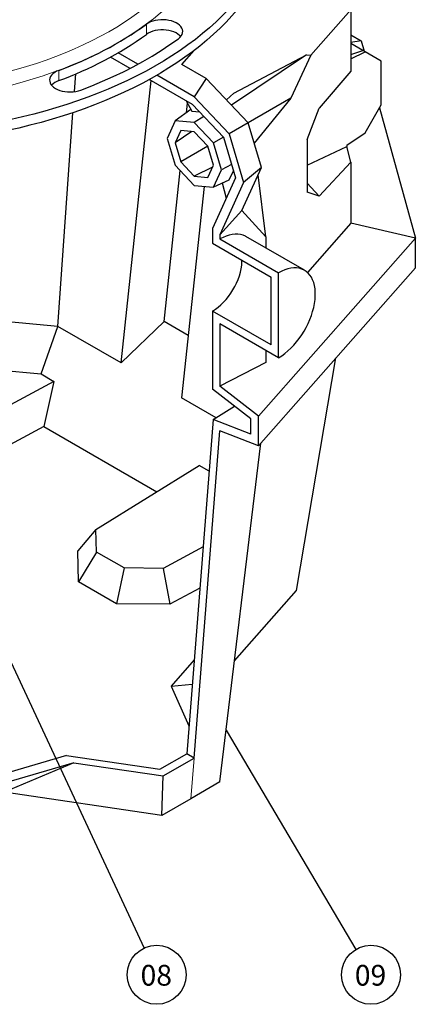
# Model space of a CAD drawing. Units: millimetres. Extents: x 0 to 1277, y 0 to 297.
# Drawn here: x 249 to 287, y 107 to 201 of the extents above; entities that cross this region are included whole.
import ezdxf

# ---------------------------------------------------------------- set-up
doc = ezdxf.new("R2010")
doc.units = ezdxf.units.MM
doc.linetypes.add('SLD-Solid', pattern=[0])
doc.layers.add('COTAS_', color=5, linetype='SLD-Solid')
doc.styles.add('SLDTEXTSTYLE1', font='Gothic.ttf', dxfattribs={"width": 0.913})
doc.styles.get("Standard").update_dxf_attribs({"font": 'ARIALN.TTF'})
doc.dimstyles.new('SLDDIMSTYLE0', dxfattribs={"dimtxt": 0.18, "dimasz": 2.5, "dimexe": 0, "dimexo": 0.0625, "dimgap": 0, "dimtad": 0, "dimtih": 1, "dimtoh": 1, "dimdec": 0, "dimrnd": 1e-09, "dimzin": 0, "dimdsep": 46, "dimtxsty": 'Standard', "dimblk1": 'NONE', "dimblk2": 'NONE', "dimsah": 1, "dimcen": 0.09, "dimadec": 0, "dimazin": 0, "dimtfac": 2.5, "dimtdec": 0, "dimtofl": 0, "dimtmove": 0, "dimatfit": 3, "dimldrblk": 'NONE', "dimfxl": 1, "dimfrac": 2, "dimtolj": 1, "dimtzin": 0, "dimarcsym": 0})

# ---------------------------------------------------------------- blocks, each defined once
blk = doc.blocks.new('SW_NOTE_0_12')
at = {"layer": 'COTAS_', "color": 0}
blk.add_circle((1.203, -2.574), 2.841, dxfattribs=at)
at = {"layer": 'COTAS_', "color": 0, "insert": (1.162, -1.618), "char_height": 2, "attachment_point": 2, "style": 'SLDTEXTSTYLE1'}
blk.add_mtext('08', dxfattribs=at)
blk = doc.blocks.new('_None')
blk = doc.blocks.new('SW_NOTE_0_17')
at = {"layer": 'COTAS_', "color": 0}
blk.add_circle((1.45, -2.444), 2.841, dxfattribs=at)
at = {"layer": 'COTAS_', "color": 0, "insert": (1.409, -1.488), "char_height": 2, "attachment_point": 2, "style": 'SLDTEXTSTYLE1'}
blk.add_mtext('09', dxfattribs=at)

msp = doc.modelspace()

# ---------------------------------------------------------------- linework, layer by layer
at = {"color": 7, "linetype": 'SLD-Solid', "lineweight": 25}
for p, q in [((277.392, 198.085), (281.255, 202.462)), ((281.255, 202.462), (281.255, 196.555)), ((281.255, 200.037), (282.276, 199.447)), ((282.276, 199.447), (281.255, 199.304)), ((282.416, 198.535), (281.255, 199.205)), ((282.276, 199.447), (282.547, 198.46)), ((260.718, 197.202), (258.812, 198.301)), ((264.97, 197.196), (266.152, 198.535)), ((281.255, 198.143), (282.416, 198.535)), ((281.255, 197.743), (282.647, 198.402)), ((282.647, 198.402), (282.416, 198.535)), ((284.201, 197.504), (282.647, 198.402)), ((259.979, 196.811), (258.095, 197.899)), ((276.976, 198.129), (269.748, 193.273)), ((269.967, 194.437), (276.976, 198.129)), ((277.392, 198.085), (275.471, 193.93)), ((276.976, 198.129), (277.392, 198.085)), ((284.201, 193.292), (284.201, 197.504)), ((267.314, 195.843), (264.97, 197.196)), ((281.255, 196.555), (278.222, 192.98)), ((254.605, 194.57), (254.726, 196.283)), ((259.108, 168.436), (262.017, 195.635)), ((266.001, 193.335), (261.83, 195.743)), ((266.17, 194.054), (262.546, 196.146)), ((267.314, 195.843), (266.17, 194.054)), ((271.368, 191.563), (267.314, 195.843)), ((269.279, 193.769), (269.967, 194.437)), ((265.394, 193.686), (265.924, 192.686)), ((265.407, 192.533), (265.507, 193.471)), ((266.17, 194.054), (269.533, 190.504)), ((275.471, 193.93), (271.369, 191.562)), ((275.471, 193.93), (271.954, 189.592)), ((253.004, 171.959), (254.461, 192.543)), ((265.842, 192.841), (264.321, 191.764)), ((265.924, 192.686), (266.688, 192.61)), ((266.001, 193.335), (268.984, 190.186)), ((277.054, 189.947), (278.222, 192.98)), ((282.647, 190.601), (284.201, 193.292)), ((284.041, 193.014), (287.486, 180.458)), ((264.321, 191.764), (263.555, 190.071)), ((266.17, 191.581), (264.321, 191.764)), ((267.086, 192.19), (266.17, 191.581)), ((268.019, 189.629), (266.17, 191.581)), ((271.368, 191.563), (269.533, 190.504)), ((272.643, 187.274), (271.368, 191.563)), ((264.864, 190.825), (264.322, 189.628)), ((265.944, 190.718), (264.322, 189.628)), ((266.17, 190.695), (264.864, 190.825)), ((267.477, 189.316), (266.17, 190.695)), ((263.555, 190.071), (264.321, 187.494)), ((268.984, 190.186), (268.019, 189.629)), ((268.984, 190.186), (270.149, 186.265)), ((269.533, 190.504), (270.926, 185.816)), ((277.054, 189.947), (277.054, 184.882)), ((280.894, 189.406), (282.647, 190.601)), ((264.322, 189.628), (264.864, 187.807)), ((267.477, 189.316), (264.864, 187.807)), ((268.018, 187.495), (267.477, 189.316)), ((268.785, 187.052), (268.019, 189.629)), ((277.054, 187.48), (280.894, 189.301)), ((280.894, 189.406), (280.894, 189.301)), ((281.255, 187.791), (280.894, 189.301)), ((264.864, 187.807), (266.17, 186.428)), ((278.222, 184.494), (281.255, 187.791)), ((281.255, 187.791), (281.255, 181.891)), ((263.258, 172.442), (264.812, 186.975)), ((264.321, 187.494), (266.17, 185.542)), ((267.924, 187.287), (266.17, 186.428)), ((267.477, 186.299), (268.018, 187.495)), ((268.019, 185.359), (268.785, 187.052)), ((269.77, 187.541), (268.785, 187.052)), ((269.935, 186.985), (269.509, 186.044)), ((270.766, 183.126), (272.643, 187.274)), ((272.643, 187.274), (270.926, 185.816)), ((266.17, 186.428), (267.477, 186.299)), ((270.149, 186.265), (267.938, 181.377)), ((269.509, 186.044), (268.019, 185.359)), ((273.064, 180.6), (272.314, 186.547)), ((267.122, 185.448), (264.942, 165.068)), ((266.17, 185.542), (268.019, 185.359)), ((270.926, 185.816), (268.645, 180.773)), ((269.257, 184.293), (268.889, 185.759)), ((277.054, 185.745), (278.222, 184.494)), ((278.222, 184.494), (277.054, 184.882)), ((270.766, 183.126), (268.645, 180.773)), ((270.766, 183.126), (273.064, 180.6)), ((267.938, 181.377), (267.938, 179.969)), ((281.255, 181.891), (277.078, 177.159)), ((287.486, 180.458), (281.255, 181.891)), ((268.645, 180.773), (268.645, 180.377)), ((268.645, 180.377), (274.302, 177.111)), ((276.802, 177.359), (271.145, 180.625)), ((287.486, 180.458), (272.366, 163.327)), ((273.064, 180.6), (273.064, 179.516)), ((287.486, 177.6), (287.486, 180.458)), ((267.938, 179.969), (273.595, 176.703)), ((287.486, 177.6), (272.366, 160.469)), ((273.595, 170.171), (273.595, 176.703)), ((274.302, 168.946), (274.302, 177.111)), ((253.004, 171.959), (231.949, 173.885)), ((267.938, 173.436), (267.938, 165.912)), ((273.595, 170.171), (267.938, 173.436)), ((251.392, 167.376), (253.004, 171.959)), ((259.108, 168.436), (253.004, 171.959)), ((259.108, 168.436), (263.258, 172.442)), ((265.587, 171.097), (263.258, 172.442)), ((274.302, 168.946), (268.645, 172.212)), ((268.645, 172.212), (268.645, 166.196)), ((273.064, 169.66), (273.064, 168.469)), ((276.021, 146.525), (279.83, 168.925)), ((241.346, 168.294), (251.392, 167.376)), ((273.064, 168.469), (268.645, 166.196)), ((251.392, 167.376), (252.635, 166.658)), ((252.635, 166.658), (241.938, 160.9)), ((252.635, 166.658), (251.665, 162.319)), ((272.366, 163.327), (268.645, 166.196)), ((268.261, 163.152), (264.942, 165.068)), ((271.623, 163.071), (267.938, 165.912)), ((267.988, 162.978), (270.04, 164.291)), ((272.366, 160.469), (272.366, 163.327)), ((251.665, 162.319), (242.607, 157.443)), ((251.665, 162.319), (262.544, 156.039)), ((267.988, 162.978), (265.438, 130.786)), ((271.623, 161.583), (267.988, 162.978)), ((271.623, 161.583), (271.623, 163.071)), ((266.148, 130.377), (268.645, 161.897)), ((272.366, 160.469), (268.645, 161.897)), ((268.627, 128.098), (272.578, 160.709)), ((256.664, 152.399), (266.639, 158.574)), ((267.596, 158.022), (266.639, 158.574)), ((256.664, 152.399), (254.92, 150.335)), ((256.729, 150.227), (256.664, 152.399)), ((255.01, 147.356), (254.92, 150.335)), ((256.729, 150.227), (255.01, 147.356)), ((259.39, 148.691), (256.729, 150.227)), ((267.018, 150.735), (263.151, 148.653)), ((259.39, 148.691), (258.66, 145.249)), ((263.151, 148.653), (259.39, 148.691)), ((263.151, 148.653), (263.821, 145.197)), ((258.66, 145.249), (255.01, 147.356)), ((266.703, 146.749), (263.821, 145.197)), ((270.038, 139.747), (276.021, 146.525)), ((263.821, 145.197), (258.66, 145.249)), ((266.155, 139.834), (263.938, 137.323)), ((263.938, 137.323), (265.97, 137.506)), ((263.938, 137.323), (265.651, 133.475)), ((253.843, 130.645), (240.329, 126.67)), ((254.561, 129.94), (240.562, 125.822)), ((254.561, 129.94), (247.829, 127.116)), ((253.843, 130.645), (262.853, 129.308)), ((254.561, 129.94), (263.155, 128.665)), ((262.853, 129.308), (265.438, 130.786)), ((263.155, 128.665), (266.148, 130.377)), ((266.148, 130.377), (265.438, 130.786)), ((263.023, 124.863), (263.155, 128.665)), ((268.627, 128.098), (265.838, 126.472)), ((263.023, 124.863), (247.829, 127.116)), ((265.838, 126.472), (263.023, 124.863))]:
    msp.add_line(p, q, dxfattribs=at)
at = {"color": 8, "linetype": 'SLD-Solid', "lineweight": 18}
for p, q in [((261.553, 200.084), (261.553, 201.064)), ((253.104, 195.639), (253.104, 196.619)), ((266.148, 130.377), (265.838, 126.472))]:
    msp.add_line(p, q, dxfattribs=at)
at = {"color": 7, "linetype": 'SLD-Solid', "lineweight": 25, "flags": 128}
for points in [[(266.529, 227.101), (267.216, 226.543), (267.874, 225.973), (268.502, 225.392), (269.1, 224.8), (269.668, 224.199), (270.204, 223.588), (270.709, 222.968), (271.182, 222.339), (271.622, 221.703), (272.03, 221.06), (272.404, 220.41), (272.744, 219.754), (273.051, 219.092), (273.324, 218.426), (273.562, 217.755), (273.766, 217.08), (273.935, 216.402), (274.069, 215.721), (274.168, 215.039), (274.232, 214.355), (274.26, 213.67), (274.254, 212.985), (274.212, 212.3), (274.135, 211.617), (274.023, 210.935), (273.876, 210.255), (273.695, 209.578), (273.478, 208.905), (273.227, 208.235), (272.942, 207.571), (272.623, 206.911), (272.27, 206.257), (271.883, 205.609), (271.463, 204.969), (271.011, 204.335), (270.527, 203.71), (270.01, 203.094), (269.462, 202.486), (268.883, 201.888), (268.273, 201.3), (267.634, 200.723), (266.965, 200.158), (266.268, 199.604), (265.542, 199.062), (264.789, 198.532), (264.009, 198.016), (263.203, 197.514), (262.371, 197.025), (261.514, 196.551), (260.634, 196.092), (259.73, 195.648), (258.804, 195.22), (257.857, 194.808), (256.888, 194.412), (255.9, 194.033), (254.893, 193.671), (253.867, 193.326), (252.825, 192.999), (251.765, 192.691), (250.691, 192.4), (249.602, 192.128), (248.5, 191.875), (247.385, 191.64), (246.258, 191.425), (245.121, 191.23), (243.975, 191.053), (242.819, 190.897), (241.657, 190.76), (240.487, 190.644), (239.313, 190.547), (238.134, 190.471), (236.951, 190.415), (235.766, 190.379), (234.58, 190.363), (233.394, 190.368), (232.208, 190.393), (231.024, 190.438), (229.843, 190.504), (228.666, 190.59), (227.493, 190.695), (226.327, 190.821), (225.168, 190.967), (224.016, 191.133), (222.874, 191.318), (221.742, 191.523), (220.621, 191.747), (219.511, 191.99), (218.415, 192.252), (217.333, 192.533), (216.265, 192.832), (215.214, 193.149), (214.179, 193.484), (213.162, 193.837), (212.163, 194.206), (211.184, 194.593), (210.225, 194.997), (209.287, 195.416), (208.372, 195.852), (207.479, 196.303), (206.609, 196.769), (205.764, 197.25), (204.944, 197.745), (204.15, 198.254), (203.382, 198.776), (202.642, 199.311), (201.929, 199.859), (201.245, 200.419), (200.59, 200.99), (199.964, 201.572), (199.369, 202.164), (198.804, 202.767), (198.27, 203.378), (197.769, 203.999), (197.299, 204.628), (196.862, 205.265), (196.457, 205.909), (196.086, 206.56), (195.749, 207.216), (195.445, 207.878), (195.176, 208.545), (194.941, 209.217), (194.741, 209.892), (194.575, 210.57), (194.444, 211.251), (194.349, 211.934), (194.288, 212.618), (194.263, 213.303), (194.273, 213.988), (194.318, 214.672), (194.398, 215.355), (194.513, 216.037), (194.663, 216.717), (194.848, 217.393), (195.068, 218.066), (195.322, 218.735), (195.611, 219.4), (195.933, 220.059), (196.289, 220.712), (196.679, 221.359), (197.102, 221.999), (197.557, 222.632), (198.045, 223.256), (198.564, 223.872), (199.115, 224.479), (199.697, 225.076), (200.31, 225.662), (200.952, 226.238), (201.623, 226.803), (202.323, 227.356), (203.052, 227.897), (203.808, 228.425), (204.563, 228.922)], [(274.262, 212.474), (274.262, 212.391), (274.24, 211.708), (274.183, 211.026), (274.091, 210.344), (273.965, 209.665), (273.804, 208.988), (273.608, 208.314), (273.377, 207.644), (273.112, 206.978), (272.814, 206.317), (272.481, 205.661), (272.115, 205.011), (271.716, 204.368), (271.284, 203.732), (270.82, 203.103), (270.324, 202.483), (269.796, 201.871), (269.237, 201.269), (268.647, 200.676), (268.028, 200.094), (267.378, 199.523), (266.7, 198.963), (265.993, 198.415), (265.259, 197.879), (264.497, 197.356), (263.709, 196.846), (262.895, 196.35), (262.056, 195.868), (261.193, 195.4), (260.306, 194.948), (259.396, 194.511), (258.465, 194.089), (257.512, 193.684), (256.538, 193.295), (255.546, 192.923), (254.534, 192.568), (253.505, 192.23), (252.459, 191.91), (251.397, 191.609), (250.32, 191.325), (249.229, 191.06), (248.125, 190.814), (247.009, 190.586), (245.881, 190.378), (244.744, 190.189), (243.597, 190.02), (242.442, 189.871), (241.28, 189.741), (240.112, 189.631), (238.938, 189.541), (237.761, 189.471), (236.58, 189.421), (235.398, 189.392), (234.214, 189.383), (233.031, 189.393), (231.848, 189.425), (230.668, 189.476), (229.491, 189.547), (228.318, 189.639), (227.15, 189.75), (225.988, 189.882), (224.834, 190.033), (223.688, 190.204), (222.551, 190.394), (221.425, 190.604), (220.309, 190.833), (219.206, 191.081), (218.116, 191.347), (217.041, 191.632), (215.98, 191.936), (214.935, 192.257), (213.908, 192.596), (212.898, 192.952), (211.906, 193.326), (210.935, 193.716), (209.984, 194.123), (209.054, 194.545), (208.146, 194.984), (207.261, 195.437), (206.399, 195.906), (205.562, 196.389), (204.75, 196.887), (203.964, 197.397), (203.205, 197.922), (202.473, 198.458), (201.768, 199.008), (201.092, 199.568), (200.445, 200.141), (199.828, 200.724), (199.241, 201.317), (198.684, 201.92), (198.159, 202.532), (197.665, 203.153), (197.204, 203.783), (196.774, 204.419), (196.378, 205.063), (196.015, 205.714), (195.685, 206.37), (195.389, 207.032), (195.127, 207.698), (194.899, 208.368), (194.706, 209.043), (194.548, 209.72), (194.424, 210.399), (194.335, 211.081), (194.281, 211.763), (194.262, 212.447), (194.262, 212.474)], [(264.629, 199.667), (264.779, 199.795), (264.898, 199.933), (264.983, 200.079), (265.033, 200.23), (265.047, 200.384), (265.025, 200.538), (264.966, 200.688), (264.872, 200.833), (264.746, 200.968), (264.588, 201.093), (264.403, 201.204), (264.193, 201.299), (263.962, 201.377), (263.716, 201.436), (263.457, 201.475), (263.192, 201.494), (262.925, 201.491), (262.661, 201.467), (262.405, 201.423), (262.162, 201.36), (261.936, 201.277), (261.732, 201.178), (261.553, 201.064)], [(264.854, 199.876), (264.746, 199.988), (264.588, 200.113), (264.403, 200.224), (264.193, 200.319), (263.962, 200.397), (263.716, 200.456), (263.457, 200.495), (263.192, 200.514), (262.925, 200.511), (262.661, 200.488), (262.405, 200.444), (262.162, 200.38), (261.936, 200.298), (261.732, 200.198), (261.553, 200.084)], [(255.228, 194.722), (256.289, 195.132), (257.327, 195.563), (258.339, 196.013), (259.325, 196.482), (260.283, 196.97), (261.213, 197.475), (262.114, 197.999), (262.984, 198.539), (263.823, 199.095), (264.629, 199.667)], [(253.104, 196.619), (252.89, 196.527), (252.7, 196.419), (252.537, 196.296), (252.405, 196.162), (252.305, 196.019), (252.24, 195.87), (252.211, 195.717), (252.218, 195.563), (252.262, 195.411), (252.341, 195.263), (252.454, 195.124), (252.599, 194.994), (252.773, 194.877), (252.973, 194.775), (253.195, 194.69), (253.436, 194.623), (253.69, 194.575), (253.953, 194.548), (254.219, 194.541), (254.485, 194.556), (254.745, 194.592), (254.994, 194.647), (255.228, 194.722)], [(271.145, 180.625), (271.091, 180.654), (270.866, 180.753), (270.625, 180.82), (270.369, 180.854), (270.101, 180.855), (269.823, 180.824), (269.536, 180.76), (269.243, 180.663), (268.945, 180.535), (268.645, 180.377)], [(267.938, 173.436), (268.207, 173.606), (268.473, 173.804), (268.735, 174.029), (268.989, 174.277), (269.234, 174.548), (269.467, 174.838), (269.686, 175.144), (269.89, 175.465), (270.075, 175.798), (270.242, 176.138), (270.387, 176.484), (270.511, 176.831), (270.611, 177.177), (270.687, 177.519), (270.738, 177.854), (270.763, 178.178), (270.766, 178.336)], [(274.302, 168.946), (274.602, 169.134), (274.899, 169.35), (275.193, 169.592), (275.48, 169.859), (275.758, 170.149), (276.026, 170.46), (276.282, 170.789), (276.523, 171.134), (276.748, 171.493), (276.956, 171.863), (277.144, 172.242), (277.312, 172.626), (277.459, 173.013), (277.582, 173.4), (277.682, 173.785), (277.758, 174.164), (277.809, 174.535), (277.834, 174.895), (277.834, 175.241), (277.809, 175.572), (277.758, 175.884), (277.682, 176.176), (277.582, 176.445), (277.459, 176.689), (277.312, 176.907), (277.144, 177.097), (276.956, 177.258), (276.748, 177.388), (276.523, 177.487), (276.282, 177.554), (276.026, 177.588), (275.758, 177.59), (275.48, 177.558), (275.193, 177.494), (274.899, 177.398), (274.602, 177.27), (274.302, 177.111)]]:
    msp.add_lwpolyline(points, dxfattribs=at)
at = {"color": 8, "linetype": 'SLD-Solid', "lineweight": 18, "flags": 128}
for points in [[(267.489, 219.224), (267.51, 219.185), (267.809, 218.571), (268.074, 217.952), (268.305, 217.328), (268.502, 216.7), (268.663, 216.069), (268.79, 215.435), (268.882, 214.8), (268.939, 214.163), (268.96, 213.525), (268.946, 212.887), (268.898, 212.249), (268.814, 211.613), (268.695, 210.979), (268.541, 210.347), (268.352, 209.719), (268.129, 209.094), (267.871, 208.474), (267.579, 207.858), (267.254, 207.249), (266.894, 206.645), (266.502, 206.049), (266.078, 205.46), (265.62, 204.879), (265.132, 204.307), (264.611, 203.744), (264.06, 203.191), (263.479, 202.649), (262.868, 202.117), (262.228, 201.597), (261.56, 201.089), (260.864, 200.593), (260.141, 200.111), (259.392, 199.642), (258.617, 199.187), (257.818, 198.746), (256.995, 198.321), (256.149, 197.91), (255.28, 197.516), (254.39, 197.138), (253.48, 196.776), (252.55, 196.431), (251.602, 196.103), (250.636, 195.794), (249.654, 195.501), (248.655, 195.228), (247.643, 194.972), (246.616, 194.736), (245.578, 194.518), (244.527, 194.32), (243.467, 194.141), (242.397, 193.981), (241.318, 193.842), (240.233, 193.722), (239.141, 193.622), (238.045, 193.542), (236.945, 193.483), (235.842, 193.444), (234.737, 193.425), (233.632, 193.426), (232.528, 193.448), (231.425, 193.49), (230.325, 193.552), (229.229, 193.635), (228.139, 193.737), (227.054, 193.86), (225.977, 194.002), (224.908, 194.164), (223.849, 194.346), (222.8, 194.547), (221.763, 194.768), (220.739, 195.007), (219.728, 195.265), (218.732, 195.541), (217.752, 195.836), (216.788, 196.148), (215.842, 196.478), (214.915, 196.826), (214.008, 197.19)], [(267.941, 214.921), (267.957, 214.604), (267.962, 213.971), (267.931, 213.338), (267.865, 212.706), (267.763, 212.076), (267.625, 211.448), (267.453, 210.822), (267.245, 210.201), (267.002, 209.583), (266.724, 208.971), (266.412, 208.364), (266.067, 207.763), (265.687, 207.169), (265.274, 206.582), (264.828, 206.004), (264.35, 205.434), (263.84, 204.873), (263.299, 204.323), (262.727, 203.783), (262.125, 203.253), (261.493, 202.736), (260.832, 202.23), (260.144, 201.738), (259.427, 201.258), (258.685, 200.792), (257.916, 200.341), (257.122, 199.904), (256.305, 199.482), (255.463, 199.075), (254.6, 198.685), (253.714, 198.311), (252.809, 197.954), (251.883, 197.615), (250.939, 197.292), (249.977, 196.988), (248.999, 196.702), (248.005, 196.434), (246.996, 196.186), (245.974, 195.956), (244.94, 195.746), (243.894, 195.555), (242.838, 195.384), (241.773, 195.233), (240.7, 195.102), (239.62, 194.991), (238.535, 194.9), (237.445, 194.83), (236.351, 194.781), (235.256, 194.752), (234.159, 194.743), (233.062, 194.756), (231.967, 194.789), (230.874, 194.842), (229.785, 194.916), (228.7, 195.01), (227.622, 195.125), (226.55, 195.26), (225.487, 195.414), (224.433, 195.589), (223.389, 195.784), (222.357, 195.998), (221.337, 196.231), (220.331, 196.483), (219.34, 196.754), (218.364, 197.044), (217.406, 197.352), (216.465, 197.677), (215.543, 198.02), (214.641, 198.38)]]:
    msp.add_lwpolyline(points, dxfattribs=at)
at = {"color": 7, "linetype": 'SLD-Solid', "lineweight": 25}
for centre, radius, start, end in [((241.232, 229.439), 34.902, 289.88696, 305.60826), ((241.232, 228.46), 34.902, 289.88696, 305.60826), ((253.592, 194.128), 1.588, 107.90003, 138.49799)]:
    msp.add_arc(centre, radius, start, end, dxfattribs=at)

# ---------------------------------------------------------------- block references
at = {"layer": 'COTAS_'}
for name, p in [('SW_NOTE_0_12', (261.339, 112.084)), ('SW_NOTE_0_17', (281.755, 111.954))]:
    msp.add_blockref(name, p, dxfattribs=at)

# ---------------------------------------------------------------- leaders
at = {"layer": 'COTAS_', "has_arrowhead": 0}
for points in [[(230.04, 179.072), (261.339, 112.084)], [(269.229, 133.069), (281.755, 111.954)]]:
    msp.add_leader(points, dimstyle='SLDDIMSTYLE0', dxfattribs=at)

doc.saveas('drawing.dxf')
